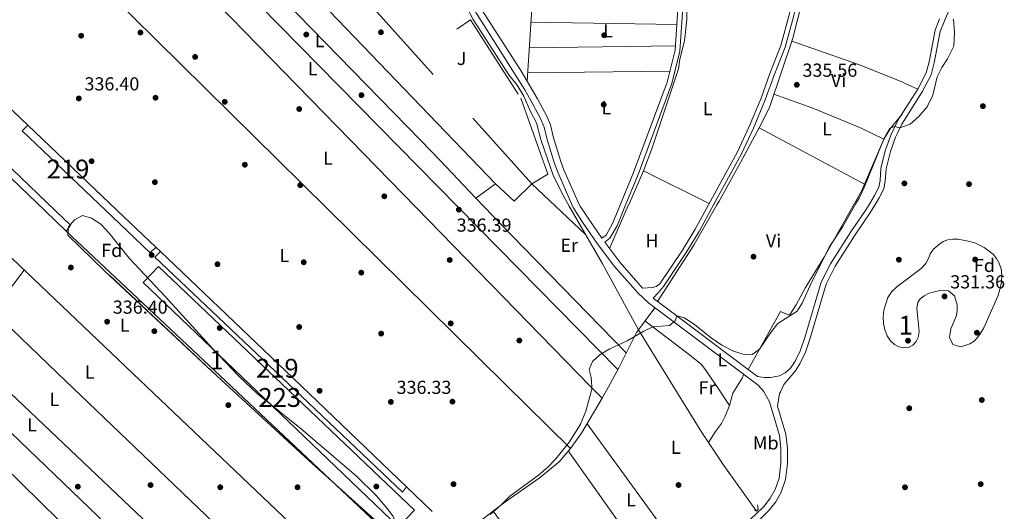
# Model space of a CAD drawing. Extents: x 560059 to 566955, y 696513 to 701201.
# Drawn here: x 562111 to 562634, y 698685 to 698946 of the extents above; entities that cross this region are included whole.
import ezdxf
from ezdxf.enums import TextEntityAlignment as Align

# ---------------------------------------------------------------- set-up
doc = ezdxf.new("R2010")
doc.units = 0
doc.header["$MEASUREMENT"] = 0
doc.linetypes.add('DGN Style 2', pattern=[78.23214, 46.939284, -31.292856])
doc.linetypes.add('DGN Style 3', pattern=[109.524996, 78.23214, -31.292856])
for name, color, linetype in [('Nivel 13', 7, 'Continuous'), ('Nivel 15', 7, 'Continuous'), ('Nivel 16', 7, 'Continuous'), ('Nivel 17', 7, 'Continuous'), ('Nivel 20', 7, 'Continuous'), ('Nivel 21', 7, 'Continuous'), ('Nivel 26', 7, 'Continuous'), ('Nivel 35', 7, 'Continuous'), ('Nivel 36', 7, 'Continuous'), ('Nivel 37', 7, 'Continuous'), ('Nivel 41', 7, 'Continuous'), ('Nivel 48', 7, 'Continuous'), ('Nivel 5', 7, 'Continuous'), ('Nivel 52', 7, 'Continuous'), ('Nivel 57', 7, 'Continuous'), ('Nivel 7', 7, 'Continuous')]:
    doc.layers.add(name, color=color, linetype=linetype)
doc.styles.add('Style-arial', font='arial.shx', dxfattribs={"bigfont": 'arialbig.shx'})
doc.styles.add('Style-arialn', font='arialn.shx', dxfattribs={"bigfont": 'arialnbig.shx'})

# ---------------------------------------------------------------- blocks, each defined once
blk = doc.blocks.new('5PERFI_1')
at = {"layer": 'Nivel 17', "linetype": 'Continuous', "lineweight": 0}
h = blk.add_hatch(color=7, dxfattribs=at)
edge = h.paths.add_edge_path()
edge.add_arc((0, 0), 1.559999998246487, 315.0000000018422, 675.0000000018422)
blk = doc.blocks.new('5PERFI')
at = {"layer": 'Nivel 17', "color": 7, "linetype": 'Continuous', "lineweight": 0}
blk.add_blockref('5PERFI_1', (0, 0), dxfattribs=at)
blk = doc.blocks.new('5PATER')
at = {"layer": 'Nivel 7', "linetype": 'Continuous', "lineweight": 0}
h = blk.add_hatch(color=53, dxfattribs=at)
edge = h.paths.add_edge_path()
edge.add_ellipse((0, 0), major_axis=(-1.095731442945027, -1.110710700472634), ratio=0.9994222409660316, start_angle=0, end_angle=360)

msp = doc.modelspace()

# ---------------------------------------------------------------- linework, layer by layer
at = {"layer": 'Nivel 13', "color": 4, "linetype": 'Continuous', "lineweight": 0, "extrusion": (0.003608315464395003, -0.003561370318524939, 0.9999871482678984), "elevation": -124.0499261690011, "flags": 128}
msp.add_lwpolyline([(562269.2793684748, 698849.6321065545), (562114.0143884197, 699002.8750783752)], dxfattribs=at)
at = {"layer": 'Nivel 13', "color": 4, "linetype": 'Continuous', "lineweight": 0, "extrusion": (-0.6022450441923576, -0.6138852884548935, 0.5103388671896326), "elevation": -767466.4349866568, "flags": 128}
msp.add_lwpolyline([(-87849.38390190102, 455831.5096448783), (-87898.3129938576, 455831.796863066), (-88031.20607840252, 455832.5794454152)], dxfattribs=at)
at = {"layer": 'Nivel 13', "color": 4, "linetype": 'Continuous', "lineweight": 0, "extrusion": (0.1475410124250502, 0.07280946507470622, 0.986372359430315), "elevation": 134191.267233087, "flags": 128}
msp.add_lwpolyline([(377809.1117340795, -802456.8702205), (377774.2388764316, -802459.1251514251), (377733.868989201, -802460.7236604095)], dxfattribs=at)
at = {"layer": 'Nivel 13', "color": 4, "linetype": 'Continuous', "lineweight": 0, "extrusion": (-0.002397636891154125, -0.005471075950390245, 0.9999821591734942), "elevation": -4836.535673839129, "flags": 128}
msp.add_lwpolyline([(562433.5695755009, 698831.0439644894), (562423.5572470264, 698808.1976225609)], dxfattribs=at)
at = {"layer": 'Nivel 13', "color": 4, "linetype": 'Continuous', "lineweight": 0, "extrusion": (-0.02411057240924357, 0.0118052721028773, 0.999639592977727), "elevation": -4976.361292043539, "flags": 128}
msp.add_lwpolyline([(-874999.7538912254, 197797.8316296181), (-874975.1110772016, 197796.1181247367), (-874939.7470135479, 197792.0206130644)], dxfattribs=at)
at = {"layer": 'Nivel 13', "color": 4, "linetype": 'Continuous', "lineweight": 0, "extrusion": (0.5484537225732382, 0.5739148546703552, 0.6081284846019488), "elevation": 709556.8861480427, "flags": 128}
msp.add_lwpolyline([(76159.84679236024, -543140.5324945285), (76335.4611483409, -543139.7980883291), (76460.40668324422, -543139.2740523445)], dxfattribs=at)
at = {"layer": 'Nivel 13', "color": 4, "linetype": 'Continuous', "lineweight": 0, "extrusion": (-0.007227226375725467, -0.009769130994859047, 0.999926162913302), "elevation": -10556.34569361333, "flags": 128}
msp.add_lwpolyline([(562427.4310383843, 698711.1945445847), (562436.1921033151, 698723.0361096535)], dxfattribs=at)
at = {"layer": 'Nivel 13', "color": 4, "linetype": 'Continuous', "lineweight": 0}
for points in [[(562380.561, 698913.162, 335.608), (562386.368, 699003.983, 336.038), (562395.413, 699145.4240000001, 336.709), (562399.736, 699226.038, 337.45), (562358.021, 699264.1140000001, 337.449)], [(562477.6410000001, 699209.4610000001, 336.855), (562475.6000000001, 699174.8800000001, 336.85), (562473.96, 699116.96, 336.5), (562471.56, 699061.76, 336.15), (562465.7949999999, 698970.9240000001, 336.034), (562465.3999999999, 698945.9199999999, 335.9), (562464.28, 698934.56, 335.9), (562461.76, 698924.96, 335.9), (562461, 698919.76, 335.9), (562446.8800000001, 698877.2, 335.65), (562442.52, 698865.6000000001, 335.55), (562434.3840000001, 698847.047, 335.429)], [(562477.6410000001, 699209.4610000001, 336.855), (562512.1200000001, 699187.3600000001, 336.78), (562513.48, 699178.1599999999, 336.78), (562518.2, 699159.2, 336.73), (562533.3200000001, 699104.56, 336.68), (562537.3200000001, 699080.1599999999, 336.68), (562541.6000000001, 699042.0800000001, 336.53), (562542.2, 699030.24, 336.33), (562541.28, 699014.1599999999, 336.13), (562539.3600000001, 699002.8800000001, 336.03), (562537.56, 698995.52, 336.03), (562533.8800000001, 698983.04, 336.03), (562524.5220000001, 698946.4809999999, 336.03), (562521.8400000001, 698936, 336.03), (562509.56, 698899.6799999999, 335.73), (562505.6000000001, 698891.44, 335.68), (562494.0800000001, 698870, 335.43), (562482.6000000001, 698849.3600000001, 335.43), (562481.497, 698847.46, 335.426)], [(562210.074, 699135.2010000001, 337.063), (562222.074, 699121.9950000001, 337.052), (562236.6370000001, 699105.97, 337.039), (562261.129, 699077.193, 336.243), (562275.4950000001, 699061.1499999999, 336.169), (562287.5819999999, 699045.0989999999, 336.169), (562323.429, 698997.5020000001, 336.171), (562328.986, 698987.733, 336.173), (562339.2409999999, 698971.1529999999, 336.232), (562351.9299999999, 698945.9010000001, 335.608), (562370.8289999999, 698916.4950000001, 335.741), (562375.237, 698911.0279999999, 335.741), (562378.909, 698905.146, 335.741), (562382.2039999999, 698897.4340000001, 335.741), (562385.6140000001, 698891.074, 335.741), (562387.915, 698882.1980000001, 335.741), (562394.5719999999, 698862.6570000001, 335.742), (562399.869, 698852.209, 335.742), (562402.996, 698846.771, 335.675)], [(562403.56, 698717.9199999999, 335.02), (562409.52, 698726.0800000001, 334.92), (562420.56, 698744.6400000001, 334.92), (562423.861, 698750.74, 334.938), (562429.48, 698761.1200000001, 334.97), (562438.6799999999, 698779.6000000001, 335.02), (562439.7, 698780.979, 335.041)], [(562439.7, 698780.979, 335.041), (562459.108, 698749.7490000001, 335.011), (562473.52, 698726.56, 334.99), (562485.0800000001, 698708.8800000001, 335.04), (562502.56, 698684.6400000001, 334.67)], [(562298.3049999999, 698636.8430000001, 335.826), (562355.0800000001, 698678.96, 335.12), (562368.6799999999, 698689.44, 335.22), (562386.96, 698702.24, 335.22), (562397.6399999999, 698710.96, 335.12), (562403.56, 698717.9199999999, 335.02)]]:
    msp.add_polyline3d(points, dxfattribs=at)
at = {"layer": 'Nivel 15', "color": 53, "linetype": 'Continuous', "lineweight": 13, "extrusion": (-1.486267129333458e-05, 1.439738667084669e-05, 0.9999999997859083), "elevation": 341.0648018921155, "flags": 128}
msp.add_lwpolyline([(562124.3929816801, 698844.3231619874), (562057.3539816577, 698908.4711619951), (562060.0769816574, 698911.2821619953), (562129.8259816794, 698844.3711619885)], dxfattribs=at)
at = {"layer": 'Nivel 15', "color": 53, "linetype": 'Continuous', "lineweight": 13, "elevation": 339.358, "flags": 128}
for points in [[(562135.6410000001, 698833.5630000001), (562124.388, 698844.328)], [(562129.821, 698844.3759999999), (562137.8200000001, 698836.703), (562135.6410000001, 698833.5630000001)]]:
    msp.add_lwpolyline(points, dxfattribs=at)
at = {"layer": 'Nivel 15', "color": 53, "linetype": 'Continuous', "lineweight": 13, "extrusion": (-1.132005599472131e-05, 1.215930152536444e-05, 0.9999999998620039), "elevation": 340.3920542278536, "flags": 128}
msp.add_lwpolyline([(562316.4657931163, 698697.5589127191), (562314.2567931165, 698694.789912719), (562250.1907930977, 698755.6199127301), (562182.6757930908, 698819.7279127282), (562185.7907930906, 698822.6279127283), (562255.9707930973, 698755.4579127308), (562316.4657931163, 698697.5589127191)], dxfattribs=at)
at = {"layer": 'Nivel 15', "color": 53, "linetype": 'Continuous', "lineweight": 13}
for points in [[(562156.4709999999, 698844.6089999999, 339.434), (562112.121, 698886.7209999999, 339.587), (562115.1059999999, 698889.7450000001, 339.587), (562162.5109999999, 698844.662, 339.518)], [(562162.5109999999, 698844.662, 339.518), (562183.388, 698824.808, 339.487), (562180.075, 698822.1969999999, 339.352), (562156.4709999999, 698844.6089999999, 339.434)]]:
    msp.add_polyline3d(points, dxfattribs=at)
at = {"layer": 'Nivel 15', "color": 1, "linetype": 'Continuous', "lineweight": 13}
msp.add_polyline3d([(562228.754, 698756.227, 339.603), (562176.533, 698806.1680000001, 339.602), (562184.621, 698814.6259999999, 340.007), (562246.591, 698755.7250000001, 340.008), (562320.7339999999, 698685.257, 340.01), (562312.246, 698676.382, 339.605), (562228.754, 698756.227, 339.603)], dxfattribs=at)
at = {"layer": 'Nivel 16', "color": 1, "linetype": 'Continuous', "lineweight": 13, "flags": 128}
for points, elevation in [([(562350.4450000001, 698945.878), (562343.3, 698940.9029999999)], 343.166), ([(562092.212, 698911.595), (562115.1059999999, 698889.7450000001)], 338.999), ([(562183.388, 698824.808), (562185.787, 698822.632)], 339.001)]:
    msp.add_lwpolyline(points, dxfattribs=dict(at, elevation=elevation))
at = {"layer": 'Nivel 16', "color": 1, "linetype": 'Continuous', "lineweight": 13, "extrusion": (-8.820373774873352e-06, 1.341335684611526e-05, 0.9999999998711414), "elevation": 343.4092688967199, "flags": 128}
msp.add_lwpolyline([(562340.3839682143, 698669.981456578), (562322.075968215, 698657.942456577), (562217.4029681925, 698756.5414565958), (562135.6439681868, 698833.5584565925)], dxfattribs=at)
at = {"layer": 'Nivel 16', "color": 1, "linetype": 'Continuous', "lineweight": 13, "extrusion": (-3.83636199150723e-05, 3.661432209327221e-05, 0.9999999985938121), "elevation": 343.0068421206166, "flags": 128}
msp.add_lwpolyline([(562316.4745913527, 698697.5509093769), (562330.115591381, 698684.5319093682)], dxfattribs=at)
at = {"layer": 'Nivel 20', "color": 7, "linetype": 'DGN Style 2', "lineweight": 0}
msp.add_polyline3d([(562350.4450000001, 698945.878, 337.272), (562377.169, 698904.173, 336.672), (562391.585, 698863.69, 336.126), (562383.0249999999, 698858.558, 336.126), (562288.1769999999, 698964.0619999999, 336.124)], dxfattribs=at)
at = {"layer": 'Nivel 21', "color": 7, "linetype": 'DGN Style 3', "lineweight": 0}
for points in [[(562404.7579999999, 698846.787, 335.529), (562396.969, 698864.788, 336.201), (562395.1570000001, 698869.442, 336.181), (562391.223, 698882.2509999999, 335.593), (562389.7, 698888.8430000001, 335.593), (562387.6570000001, 698893.4099999999, 335.592), (562382.6059999999, 698902.9780000001, 335.592), (562379.3940000001, 698908.5959999999, 335.592), (562347.6229999999, 698958.9809999999, 336.09), (562330.7280000001, 698989.06, 336.353), (562310.895, 699020.48, 336.353), (562304.5989999999, 699029.6300000001, 336.352), (562295.4280000001, 699041.506, 336.352), (562294.9850000001, 699042.0179999999, 336.351), (562241.53, 699103.9550000001, 336.351), (562226.55, 699124.038, 336.028), (562221.547, 699129.5050000001, 336.385), (562212.369, 699138.5449999999, 336.884), (562201.676, 699122.967, 337.721), (562180.5079999999, 699089.665, 337.396), (562172.1680000001, 699076.5449999999, 337.269), (562139.0390000001, 699028.7180000001, 337.062), (562110.3940000001, 698986.304, 337.04)], [(562463.96, 699134.3200000001, 335.56), (562465.1200000001, 699125.44, 335.56), (562465.9199999999, 699110.0800000001, 335.81), (562467.9199999999, 699083.52, 336.36), (562468.28, 699063.1200000001, 336.46), (562466.9199999999, 699044.72, 335.81), (562465.6399999999, 699032.56, 335.66), (562464.76, 699019.6799999999, 335.61), (562464.2180000001, 698971.5800000001, 335.779), (562464.1200000001, 698962.8, 335.81), (562461.8400000001, 698929.2, 335.76), (562457.52, 698911.9199999999, 335.56), (562439.6000000001, 698863.6799999999, 335.36), (562432.737, 698847.0320000001, 335.36)], [(562532.3200000001, 699094.0800000001, 336.3), (562535.28, 699072.48, 336.35), (562539.28, 699034.96, 336.4), (562538.1200000001, 699012.96, 336.35), (562536.6399999999, 699003.3600000001, 336.25), (562535.24, 698996.96, 336.4), (562527.04, 698967.1200000001, 335.95), (562522.203, 698947.446, 335.847), (562517.72, 698931.3600000001, 335.6), (562511.96, 698916.3999999999, 335.7), (562507.2, 698903.28, 335.5), (562500.8400000001, 698888.1599999999, 335.3), (562494.6000000001, 698874.56, 335.25), (562479.7220000001, 698847.4439999999, 335.25)], [(562565.9210000001, 698848.2, 335.089), (562567.6799999999, 698851.1200000001, 335.07), (562570.1200000001, 698855.9199999999, 335.07), (562570.96, 698860, 335.07), (562571.3600000001, 698866.56, 335.07), (562573.72, 698875.8400000001, 335.02), (562576.44, 698883.3600000001, 335.02), (562577.466, 698885.538, 335.02), (562579.72, 698890.3200000001, 335.02), (562590.6000000001, 698907.52, 335.22), (562595.3200000001, 698916.6400000001, 335.32), (562597, 698922.8800000001, 335.37), (562600.1599999999, 698939.6000000001, 335.47), (562602.3600000001, 698945.3600000001, 335.47), (562611.04, 698965.28, 335.57)], [(562404.756, 698846.7860000001, 335.529), (562405.3300000001, 698845.48, 335.48), (562409.96, 698838.3200000001, 335.58), (562417.76, 698827.01, 335.33), (562426.96, 698814.79, 335.18), (562439.48, 698800.69, 335.28), (562445.3500000001, 698795.1599999999, 335.23), (562503.3800000001, 698751.6599999999, 335.08), (562506.263, 698748.422, 334.95), (562509.4299999999, 698742.8300000001, 334.88), (562514.69, 698724.8999999999, 334.73), (562515.47, 698717.96, 334.78), (562515.47, 698710.1100000001, 334.73), (562514.5800000001, 698702.22, 334.78), (562512.49, 698696.25, 334.88), (562509.8500000001, 698691.6200000001, 334.88), (562506.7, 698687.5800000001, 334.88), (562501.8500000001, 698682.7, 334.88), (562496.0700000001, 698677.6499999999, 335.03), (562474.31, 698660.95, 335.08), (562466.3, 698655.1499999999, 334.98), (562459.9099999999, 698649.8700000001, 335.03), (562456.49, 698646.55, 335.03), (562455.3500000001, 698643.24, 335.03)], [(562432.7350000001, 698847.0320000001, 335.36), (562428.3600000001, 698836.3999999999, 335.36), (562424.6000000001, 698829.6799999999, 335.41), (562421.8400000001, 698827.56, 335.33)], [(562479.72, 698847.4439999999, 335.25), (562472, 698833.3600000001, 335.25), (562465.1599999999, 698822.0800000001, 335.25), (562453.0800000001, 698804.1599999999, 335.25), (562450.48, 698800.8, 335.15), (562447.6000000001, 698797.8400000001, 335.28)], [(562514.6799999999, 698747.1200000001, 335.07), (562515.2050000001, 698748.1710000001, 335.091), (562517.1200000001, 698752, 335.17), (562523, 698759.1200000001, 335.27), (562525.48, 698762.96, 335.37), (562528.48, 698769.2, 335.27), (562530.8800000001, 698776.0800000001, 335.27), (562539.48, 698805.28, 335.17), (562544.3200000001, 698814.8, 335.17), (562555, 698831.52, 335.17), (562563.1200000001, 698843.52, 335.12), (562565.9210000001, 698848.2, 335.089)]]:
    msp.add_polyline3d(points, dxfattribs=at)
at = {"layer": 'Nivel 21', "color": 7, "linetype": 'Continuous', "lineweight": 0}
for points in [[(562429.8629999999, 698847.007, 335.36), (562437.1300000001, 698864.6400000001, 335.36), (562454.98, 698912.7, 335.56), (562459.21, 698929.6100000001, 335.76), (562461.47, 698962.8999999999, 335.81), (562461.5800000001, 698972.6780000001, 335.775), (562462.1100000001, 699019.78, 335.61), (562463, 699032.78, 335.66), (562464.28, 699044.95, 335.81), (562465.6300000001, 699063.19, 336.46), (562465.27, 699083.3900000001, 336.36), (562463.27, 699109.9099999999, 335.81), (562462.48, 699125.19, 335.56), (562461.3300000001, 699133.97, 335.56), (562463.96, 699134.3200000001, 335.56)], [(562476.9199999999, 698847.4199999999, 335.25), (562492.4099999999, 698875.6499999999, 335.25), (562498.6000000001, 698889.1400000001, 335.3), (562504.9199999999, 698904.1699999999, 335.5), (562509.6599999999, 698917.25, 335.7), (562515.3899999999, 698932.1200000001, 335.6), (562519.926, 698948.3929999999, 335.852), (562524.6699999999, 698967.72, 335.95), (562532.8600000001, 698997.54, 336.4), (562534.23, 699003.8, 336.25), (562535.6799999999, 699013.21, 336.35), (562536.8200000001, 699034.8900000001, 336.4), (562532.8500000001, 699072.1799999999, 336.35), (562529.9199999999, 699093.9199999999, 336.3), (562532.3200000001, 699094.0800000001, 336.3)], [(562348.483, 698964.7520000001, 336.353), (562352.9569999999, 698956.8589999999, 336.05), (562377.1540000001, 698918.916, 335.618), (562386.119, 698903.777, 335.592), (562390.9780000001, 698894.524, 335.592), (562392.9979999999, 698889.95, 335.593), (562394.5689999999, 698883.1499999999, 335.593), (562398.4299999999, 698870.5800000001, 336.181), (562400.172, 698866.104, 336.201), (562408.0390000001, 698847.9369999999, 335.52), (562408.757, 698846.8219999999, 335.489)], [(562562.6740000001, 698848.172, 335.099), (562565.25, 698852.46, 335.07), (562567.47, 698856.8400000001, 335.07), (562568.2, 698860.3600000001, 335.07), (562568.6000000001, 698866.98, 335.07), (562571.06, 698876.6499999999, 335.02), (562573.8700000001, 698884.4199999999, 335.02), (562577.28, 698891.6499999999, 335.02), (562578.7779999999, 698894.02, 335.047), (562588.19, 698908.8999999999, 335.22), (562592.72, 698917.6400000001, 335.32), (562594.29, 698923.49, 335.37), (562597.48, 698940.3500000001, 335.47), (562599.79, 698946.3999999999, 335.47)], [(562408.756, 698846.821, 335.489), (562412.96, 698840.3200000001, 335.58), (562420.28, 698829.69, 335.31), (562422.55, 698831.44, 335.41), (562425.97, 698837.55, 335.36), (562429.8629999999, 698847.007, 335.36)], [(562421.8400000001, 698827.56, 335.33), (562429.8400000001, 698816.96, 335.18), (562442, 698803.1200000001, 335.28), (562447.2, 698803.6000000001, 335.3), (562449.24, 698804.0800000001, 335.35), (562451.05, 698805.52, 335.25), (562463.0900000001, 698823.3900000001, 335.25), (562469.8800000001, 698834.5800000001, 335.25), (562476.9180000001, 698847.419, 335.25)], [(562447.6000000001, 698797.8400000001, 335.28), (562503.1300000001, 698756.2, 335.08), (562506.8, 698755.6799999999, 335.12), (562509.8800000001, 698755.6799999999, 335.12), (562514.6799999999, 698756.6400000001, 335.22), (562517.72, 698758.1599999999, 335.27), (562520.6699999999, 698760.6200000001, 335.27), (562523.05, 698764.31, 335.37), (562525.9099999999, 698770.26, 335.27), (562528.23, 698776.9199999999, 335.27), (562536.8899999999, 698806.3, 335.17), (562541.9099999999, 698816.1699999999, 335.17), (562552.6799999999, 698833.04, 335.17), (562560.78, 698845.01, 335.12), (562562.672, 698848.1710000001, 335.099)], [(562463.28, 698630.8, 334.93), (562459.44, 698636.8, 334.98), (562458.48, 698641.6000000001, 335.03), (562459.52, 698644.6400000001, 335.03), (562462.24, 698647.28, 335.03), (562468.44, 698652.3999999999, 334.98), (562476.3999999999, 698658.1599999999, 335.08), (562498.28, 698674.96, 335.03), (562504.24, 698680.1599999999, 334.88), (562509.3200000001, 698685.28, 334.88), (562512.76, 698689.6799999999, 334.88), (562515.6799999999, 698694.8, 334.88), (562518, 698701.44, 334.78), (562518.96, 698709.9199999999, 334.73), (562518.96, 698718.1599999999, 334.78), (562518.1200000001, 698725.6000000001, 334.73), (562513.73, 698740.56, 334.85), (562514.6799999999, 698747.1200000001, 335.07)]]:
    msp.add_polyline3d(points, dxfattribs=at)
at = {"layer": 'Nivel 21', "color": 1, "linetype": 'DGN Style 2', "lineweight": 0}
msp.add_polyline3d([(562501.44, 698685.3600000001, 334.62), (562502.56, 698684.6400000001, 334.67), (562503.44, 698685.6799999999, 334.67), (562503.1200000001, 698688, 334.67)], dxfattribs=at)
at = {"layer": 'Nivel 35', "color": 92, "linetype": 'DGN Style 3', "lineweight": 0}
for points in [[(562136.487, 698831.348, 346.919), (562136.81, 698835.7720000001, 346.966), (562140.024, 698839.558, 347.006), (562144.2069999999, 698841.8470000001, 347.007), (562148.953, 698840.379, 347.007), (562153.9839999999, 698837.159, 347.007), (562158.3870000001, 698832.4169999999, 347.007), (562169.115, 698819.0660000001, 347.007), (562188.524, 698798.4169999999, 347.008), (562213.287, 698771.044, 347.008), (562227.1640000001, 698756.6400000001, 347.008), (562227.5660000001, 698756.26, 347.008), (562237.3470000001, 698747.048, 347.009), (562260.7350000001, 698728.253, 347.009), (562289.838, 698703.3470000001, 347.01), (562300.4720000001, 698692.855, 347.01), (562306.3430000001, 698685.895, 347.01), (562309.466, 698681.7760000001, 347.01)], [(562301.564, 698678.2139999999, 347.011), (562264.3260000001, 698711.7250000001, 347.01), (562215.6780000001, 698756.595, 347.005), (562156.1840000001, 698812.244, 346.991), (562136.487, 698831.348, 346.919)], [(562594.1599999999, 698819.3600000001, 337.68), (562594.77, 698821.48, 337.68), (562596.52, 698823.8400000001, 337.68), (562598.99, 698826.1200000001, 337.7), (562601.8, 698828, 337.73), (562604.26, 698828.9299999999, 337.73), (562606.8, 698829.28, 337.73), (562609.6799999999, 698829.1799999999, 337.73), (562615.8899999999, 698828.03, 337.7), (562618.9199999999, 698827.1200000001, 337.68), (562623.6000000001, 698824.8, 337.73), (562628.3200000001, 698821.28, 337.93), (562630.1499999999, 698819.01, 338), (562631.56, 698816.3999999999, 338.08), (562632.5, 698813.3800000001, 338.17), (562632.9199999999, 698810.0800000001, 338.28), (562632.72, 698806.6200000001, 338.39), (562632, 698802.96, 338.48), (562630.74, 698798.96, 338.48), (562623.3200000001, 698782.1599999999, 338.53), (562621.8400000001, 698779.47, 338.55), (562620.1599999999, 698777.1200000001, 338.58), (562618.1399999999, 698775.0900000001, 338.58), (562615.9199999999, 698773.52, 338.58), (562611.1599999999, 698772.0800000001, 338.58), (562606.9199999999, 698773.2, 338.58), (562605.04, 698776.96, 338.58), (562605.8800000001, 698781.52, 338.58), (562608.76, 698788.72, 338.58), (562609.22, 698791.71, 338.58), (562609.1599999999, 698794.3999999999, 338.58), (562607.76, 698799.1200000001, 338.53), (562604.6000000001, 698801.8400000001, 338.53), (562599.8800000001, 698801.9199999999, 338.53), (562594.3200000001, 698800.48, 338.53), (562591.6799999999, 698799.1699999999, 338.53), (562589.52, 698797.44, 338.53), (562588.22, 698795.5800000001, 338.53), (562587.6799999999, 698792.56, 338.53), (562588.9199999999, 698780.24, 338.53), (562588.47, 698776.94, 338.53), (562587.3600000001, 698774.8, 338.53), (562585.53, 698772.8800000001, 338.53), (562583.28, 698771.6799999999, 338.53), (562580.79, 698771.3999999999, 338.53), (562578.24, 698771.9199999999, 338.53), (562575.8300000001, 698773.21, 338.53), (562573.6799999999, 698775.2, 338.53), (562571.95, 698777.8400000001, 338.53), (562570.6799999999, 698780.96, 338.53), (562569.94, 698784.3999999999, 338.53), (562569.76, 698788, 338.53), (562570.2, 698791.56, 338.53), (562572.3200000001, 698798.19, 338.53), (562574.3999999999, 698801.3600000001, 338.53), (562577.04, 698803.81, 338.51), (562589.96, 698813.6000000001, 338.48), (562592.45, 698816.21, 338.23), (562594.1599999999, 698819.3600000001, 337.68)]]:
    msp.add_polyline3d(points, dxfattribs=at)
at = {"layer": 'Nivel 36', "color": 92, "linetype": 'Continuous', "lineweight": 0, "extrusion": (0.004084940283822425, -0.004156361753424811, 0.9999830188157459), "elevation": -271.8499032167451, "flags": 128}
msp.add_lwpolyline([(562157.9922344168, 699034.2431477054), (562337.931844244, 698851.1605662913)], dxfattribs=at)
at = {"layer": 'Nivel 36', "color": 92, "linetype": 'Continuous', "lineweight": 0, "extrusion": (0.003637328060047856, -0.003731549331962204, 0.9999864225999106), "elevation": -226.7766328836406, "flags": 128}
msp.add_lwpolyline([(562155.0739066664, 699015.9414986526), (562316.7512274475, 698850.078343871)], dxfattribs=at)
at = {"layer": 'Nivel 36', "color": 92, "linetype": 'Continuous', "lineweight": 0, "extrusion": (0.001025681555882842, -0.001065950028653952, 0.9999989058633426), "elevation": 168.5573791883249, "flags": 128}
msp.add_lwpolyline([(562217.4356003462, 699010.7967991775), (562363.206842656, 698859.3027131099)], dxfattribs=at)
at = {"layer": 'Nivel 36', "color": 92, "linetype": 'Continuous', "lineweight": 0, "extrusion": (-0.6782482295635769, -0.6615199143578236, 0.3199542811119914), "elevation": -843611.5891439946, "flags": 128}
msp.add_lwpolyline([(-107645.0895058227, 285247.7171470948), (-107672.8052058414, 285248.7594711058), (-107687.6403216277, 285249.0006151833), (-107853.6663650395, 285248.9974487324)], dxfattribs=at)
at = {"layer": 'Nivel 36', "color": 92, "linetype": 'Continuous', "lineweight": 0, "extrusion": (-0.0003093012369356213, 4.744617819343473e-06, 0.9999999521551156), "elevation": 165.1265843554625, "flags": 128}
msp.add_lwpolyline([(562460.2229526595, 698943.3982244043), (562382.6469489469, 698944.5882244045)], dxfattribs=at)
at = {"layer": 'Nivel 36', "color": 92, "linetype": 'Continuous', "lineweight": 0, "extrusion": (-0.0009267314163043624, -1.304012047350784e-05, 0.9999995704993264), "elevation": -194.600068753447, "flags": 128}
msp.add_lwpolyline([(562381.7615998953, 698930.8595218163), (562459.4386332645, 698931.9525218164)], dxfattribs=at)
at = {"layer": 'Nivel 36', "color": 92, "linetype": 'Continuous', "lineweight": 0, "extrusion": (1.322892748066855e-05, 1.436956651843521e-07, 0.9999999999124876), "elevation": 343.1691268937376, "flags": 128}
msp.add_lwpolyline([(562456.4285107853, 698918.5079506952), (562380.8455107787, 698917.6869506952)], dxfattribs=at)
at = {"layer": 'Nivel 36', "color": 92, "linetype": 'Continuous', "lineweight": 0, "extrusion": (0.4808156767211804, -0.3040452073383935, 0.8224188695024613), "elevation": 58276.88161305559, "flags": 128}
msp.add_lwpolyline([(891362.3426146174, -83659.07577871438), (891368.7790111247, -83659.07577871426), (891377.191208841, -83660.21102826274), (891378.8062367511, -83660.42930974031)], dxfattribs=at)
at = {"layer": 'Nivel 36', "color": 92, "linetype": 'Continuous', "lineweight": 0, "extrusion": (-0.0002361095186129237, 0.0001266285450521839, 0.9999999641087528), "elevation": 291.3266683792452, "flags": 128}
msp.add_lwpolyline([(562559.9945711002, 698858.4677127516), (562504.0775686451, 698888.4567129919)], dxfattribs=at)
at = {"layer": 'Nivel 36', "color": 92, "linetype": 'Continuous', "lineweight": 0, "extrusion": (-0.002611060676759243, -0.006124934854767166, 0.9999778335219073), "elevation": -5413.691333563395, "flags": 128}
msp.add_lwpolyline([(562569.0791140681, 698862.350466283), (562558.88969708, 698838.4490179496)], dxfattribs=at)
at = {"layer": 'Nivel 36', "color": 92, "linetype": 'Continuous', "lineweight": 0, "extrusion": (0.006894873746244459, -0.003439619555949617, 0.9999703144260502), "elevation": 1809.678419184774, "flags": 128}
msp.add_lwpolyline([(562426.8370370218, 698875.958812194), (562461.6772773659, 698858.5787093819)], dxfattribs=at)
at = {"layer": 'Nivel 36', "color": 92, "linetype": 'Continuous', "lineweight": 0, "extrusion": (-0.04613889654373492, -0.03393618082148551, 0.9983584215385665), "elevation": -49327.29621648564, "flags": 128}
msp.add_lwpolyline([(-229768.9388967451, 865696.1258876203), (-229768.9388967451, 865683.1359992065)], dxfattribs=at)
at = {"layer": 'Nivel 36', "color": 92, "linetype": 'Continuous', "lineweight": 0, "extrusion": (0.01929864867621293, -0.01536964932605999, 0.9996956216963573), "elevation": 450.9912428086827, "flags": 128}
msp.add_lwpolyline([(897137.1046012766, -4669.305239184294), (897133.1449061129, -4670.399636376416), (897125.6178597994, -4671.575100027258)], dxfattribs=at)
at = {"layer": 'Nivel 36', "color": 92, "linetype": 'Continuous', "lineweight": 0, "extrusion": (0.0244874669660036, -0.02575101584730482, 0.9993684251288015), "elevation": -3889.770108607636, "flags": 128}
msp.add_lwpolyline([(889097.5127513935, 118841.0289243446), (889097.5127513935, 118847.4732376519)], dxfattribs=at)
at = {"layer": 'Nivel 36', "color": 92, "linetype": 'Continuous', "lineweight": 0, "extrusion": (-0.309640829195404, -0.3084066132660815, 0.8994486743494197), "elevation": -389344.5931651578, "flags": 128}
msp.add_lwpolyline([(-98317.9597614239, 802082.2744920233), (-98185.22351745216, 802080.6910636867), (-98176.33144289072, 802080.5858068895)], dxfattribs=at)
at = {"layer": 'Nivel 36', "color": 92, "linetype": 'Continuous', "lineweight": 0, "extrusion": (0.004088806802793505, -0.004159792028031169, 0.9999829887499153), "elevation": -272.0728423205214, "flags": 128}
msp.add_lwpolyline([(562337.9196598409, 698851.1686745035), (562422.767837306, 698764.8489276674)], dxfattribs=at)
at = {"layer": 'Nivel 36', "color": 92, "linetype": 'Continuous', "lineweight": 0, "extrusion": (-0.6741765201896613, -0.6587469457403478, 0.3339737730761542), "elevation": -839379.2407100949, "flags": 128}
msp.add_lwpolyline([(-106719.8942601371, 297762.4575185023), (-106807.3133475209, 297762.4532748413), (-106828.1279335062, 297763.2394130355)], dxfattribs=at)
at = {"layer": 'Nivel 36', "color": 92, "linetype": 'Continuous', "lineweight": 0, "extrusion": (0.01332237104129686, -0.01248154584703474, 0.9998333488352479), "elevation": -894.4095087497044, "flags": 128}
msp.add_lwpolyline([(562341.2682510063, 698889.9851884656), (562357.259161355, 698875.0060216256)], dxfattribs=at)
at = {"layer": 'Nivel 36', "color": 92, "linetype": 'Continuous', "lineweight": 0, "extrusion": (0.2585887400968305, 0.2644958004106472, 0.9290714908231039), "elevation": 330482.2888848615, "flags": 128}
msp.add_lwpolyline([(86685.86767958023, -829155.1964615625), (86561.16594252223, -829157.2618834805), (86347.33352564927, -829160.7952688821)], dxfattribs=at)
at = {"layer": 'Nivel 36', "color": 92, "linetype": 'Continuous', "lineweight": 0, "extrusion": (-0.4668502369929671, -0.4930055072095054, 0.7341637597162564), "elevation": -606648.6170881236, "flags": 128}
msp.add_lwpolyline([(-72105.76060030109, 656454.2600907944), (-72328.89894724777, 656456.304356392), (-72446.38909646019, 656457.3824561159)], dxfattribs=at)
at = {"layer": 'Nivel 36', "color": 92, "linetype": 'Continuous', "lineweight": 0, "extrusion": (-0.4807259844739729, -0.4964519945052128, 0.7227986891267346), "elevation": -616849.6578373536, "flags": 128}
msp.add_lwpolyline([(-82409.18437023007, 645669.0707143326), (-82305.73734604975, 645668.1127637997), (-82072.71649381588, 645665.959545684)], dxfattribs=at)
at = {"layer": 'Nivel 36', "color": 92, "linetype": 'Continuous', "lineweight": 0, "extrusion": (-0.004049589774026918, -0.005331484822509721, 0.9999775877949713), "elevation": -5665.371394670645, "flags": 128}
msp.add_lwpolyline([(562093.3875547298, 698770.625412293), (562110.0111635588, 698792.5107233371)], dxfattribs=at)
at = {"layer": 'Nivel 36', "color": 92, "linetype": 'Continuous', "lineweight": 0, "extrusion": (0.3473155989442998, 0.3578754388554446, 0.8667739295767872), "elevation": 445596.689509664, "flags": 128}
msp.add_lwpolyline([(83054.46282947565, -773802.0957649085), (83249.64625932988, -773800.5096450201), (83297.16142999126, -773800.1246449966)], dxfattribs=at)
at = {"layer": 'Nivel 36', "color": 92, "linetype": 'Continuous', "lineweight": 0, "extrusion": (-0.0004423048805151968, 0.0006085178626298749, 0.9999997170361619), "elevation": 511.3524499880621, "flags": 128}
msp.add_lwpolyline([(562412.5741233637, 698730.8762008338), (562467.2831489737, 698655.6081868983)], dxfattribs=at)
at = {"layer": 'Nivel 36', "color": 92, "linetype": 'Continuous', "lineweight": 0, "extrusion": (-0.2191907322593151, -0.157942134161633, 0.9628134321601948), "elevation": -233307.6426168251, "flags": 128}
msp.add_lwpolyline([(-238003.4819539007, 832694.6596767143), (-238032.1863837937, 832694.2895355038), (-238093.9525418946, 832694.6966908355)], dxfattribs=at)
at = {"layer": 'Nivel 36', "color": 92, "linetype": 'Continuous', "lineweight": 0, "extrusion": (-0.1364770017645934, -0.09791359855397361, 0.9857925518117687), "elevation": -144829.8724741388, "flags": 128}
msp.add_lwpolyline([(-239876.6413680727, 851995.0081819068), (-239852.9446703808, 851995.3058587322), (-239792.8613949105, 851993.8770099711)], dxfattribs=at)
at = {"layer": 'Nivel 36', "color": 92, "linetype": 'Continuous', "lineweight": 0}
for points in [[(562588.19, 698908.8999999999, 335.22), (562581.5660000001, 698912.031, 335.303), (562580.28, 698912.6400000001, 335.32), (562556.76, 698922, 335.72), (562521.3360000001, 698934.5079999999, 336.01)], [(562511.774, 698906.229, 335.78), (562532.52, 698898.8, 335.78), (562557.8400000001, 698888.3999999999, 335.78), (562570.1200000001, 698882.3999999999, 335.83)], [(562363.848, 698858.726, 336.7), (562373.719, 698849.3630000001, 335.978), (562383.0249999999, 698858.558, 336.207), (562395.6640000001, 698846.7069999999, 335.89)], [(562554.548, 698848.1000000001, 335.601), (562538.6000000001, 698820.0800000001, 335.48), (562528.6399999999, 698803.6000000001, 335.53), (562523.56, 698794.3200000001, 335.48), (562520.1200000001, 698788.8800000001, 335.48), (562515.3200000001, 698790.8, 335.48), (562498, 698760.03, 335.09)], [(562488.2, 698740.8800000001, 334.89), (562482.6869999999, 698749.085, 334.912), (562475.8400000001, 698759.28, 334.94), (562473.24, 698762.56, 334.94), (562466.96, 698767.8400000001, 334.94), (562443.2379999999, 698785.7609999999, 335.11)], [(562495.71, 698757.3999999999, 335.09), (562494.8400000001, 698755.3600000001, 334.99), (562490.9040000001, 698748.854, 334.99), (562490, 698747.3600000001, 334.99), (562488.2, 698740.8800000001, 334.89)], [(562488.2, 698740.8800000001, 334.89), (562485.8800000001, 698735.1200000001, 334.89), (562483.9199999999, 698731.2, 334.89), (562480.6399999999, 698726.96, 334.99), (562477.014, 698721.216, 335)]]:
    msp.add_polyline3d(points, dxfattribs=at)
at = {"layer": 'Nivel 5', "color": 30, "linetype": 'Continuous', "lineweight": 0, "elevation": 335, "flags": 128}
for points in [[(562607.1599999999, 698946.24), (562607.8400000001, 698939.1200000001), (562607.3999999999, 698931.8400000001), (562604.1200000001, 698925.1200000001), (562601.04, 698920.48), (562598.56, 698915.52), (562596.2, 698905.76), (562593.1599999999, 698899.52), (562588.8400000001, 698894.48), (562584.1200000001, 698890.3999999999), (562578.783, 698888.3319999999), (562577.94, 698888.598), (562576.04, 698889.2), (562573.44, 698888.1599999999), (562571.28, 698884.56), (562568.96, 698879.3600000001), (562559.8, 698856.72), (562557.28, 698851.44), (562555.3759999999, 698848.108)], [(562555.3740000001, 698848.1070000001), (562548.44, 698835.9199999999), (562541.44, 698825.52), (562531.9199999999, 698806.6400000001), (562526.76, 698795.28), (562524.2, 698790.96), (562513.8, 698784.3999999999), (562510.48, 698780.24), (562504.04, 698770.8), (562500.1200000001, 698768), (562496.3999999999, 698767.8400000001), (562490.3200000001, 698769.76), (562484.0800000001, 698772.8800000001), (562478.3600000001, 698776.8), (562468.8400000001, 698784.3999999999), (562464.04, 698787.44), (562460.2, 698788.3999999999), (562459.2, 698785.76), (562456.2, 698783.28), (562447.3999999999, 698782.6400000001), (562442.6000000001, 698780.3200000001), (562433.8400000001, 698775.28), (562424.56, 698770.8800000001), (562419.48, 698768), (562415.3999999999, 698764.24), (562413.6399999999, 698760), (562414.56, 698755.6799999999), (562414.925, 698750.9909999999), (562415.04, 698749.52), (562411.76, 698737.8400000001), (562408.9199999999, 698730.8800000001), (562403.1200000001, 698721.6000000001), (562395.8400000001, 698712.48), (562391.56, 698708.0800000001), (562386.6399999999, 698703.76), (562371.48, 698692.56), (562366.6399999999, 698687.8400000001), (562360.8800000001, 698682.96)]]:
    msp.add_lwpolyline(points, dxfattribs=at)
at = {"layer": 'Nivel 52', "color": 1, "linetype": 'Continuous', "lineweight": 13, "extrusion": (-1.333359073748345e-05, 1.291617487661595e-05, 0.9999999998276939), "elevation": 340.8890862312714, "flags": 128}
msp.add_lwpolyline([(562129.8254748918, 698844.3716553091), (562060.0764748713, 698911.2826553173), (562057.3534748715, 698908.4716553169), (562124.3924748923, 698844.3236553082), (562135.6454748912, 698833.5586553109), (562137.8244748912, 698836.698655311)], close=True, dxfattribs=at)
at = {"layer": 'Nivel 52', "color": 1, "linetype": 'Continuous', "lineweight": 13, "extrusion": (-1.132005599472131e-05, 1.215930152536444e-05, 0.9999999998620039), "elevation": 340.3920542278536, "flags": 128}
msp.add_lwpolyline([(562316.4657931163, 698697.5589127191), (562255.9707930973, 698755.4579127308), (562185.7907930906, 698822.6279127283), (562182.6757930908, 698819.7279127282), (562250.1907930977, 698755.6199127301), (562314.2567931165, 698694.789912719)], close=True, dxfattribs=at)
at = {"layer": 'Nivel 52', "color": 1, "linetype": 'Continuous', "lineweight": 13}
for points in [[(562162.5109999999, 698844.662, 339.518), (562115.1059999999, 698889.7450000001, 339.587), (562112.121, 698886.7209999999, 339.587), (562156.4709999999, 698844.6089999999, 339.434), (562180.075, 698822.1969999999, 339.352), (562183.388, 698824.808, 339.487)], [(562228.754, 698756.227, 339.603), (562312.246, 698676.382, 339.605), (562320.7339999999, 698685.257, 340.01), (562246.591, 698755.7250000001, 340.008), (562184.621, 698814.6259999999, 340.007), (562176.533, 698806.1680000001, 339.602)]]:
    msp.add_polyline3d(points, close=True, dxfattribs=at)
at = {"layer": 'Nivel 57', "color": 92, "linetype": 'DGN Style 3', "lineweight": 0}
for points in [[(562136.487, 698831.348, 346.919), (562156.1840000001, 698812.244, 346.991), (562215.6780000001, 698756.595, 347.005), (562264.3260000001, 698711.7250000001, 347.01), (562301.564, 698678.2139999999, 347.011), (562305.6939999999, 698677.469, 347.011), (562309.8260000001, 698680.8430000001, 347.011), (562309.466, 698681.7760000001, 347.01), (562306.3430000001, 698685.895, 347.01), (562300.4720000001, 698692.855, 347.01), (562289.838, 698703.3470000001, 347.01), (562260.7350000001, 698728.253, 347.009), (562237.3470000001, 698747.048, 347.009), (562227.5660000001, 698756.26, 347.008), (562227.1640000001, 698756.6400000001, 347.008), (562213.287, 698771.044, 347.008), (562188.524, 698798.4169999999, 347.008), (562169.115, 698819.0660000001, 347.007), (562158.3870000001, 698832.4169999999, 347.007), (562153.9839999999, 698837.159, 347.007), (562148.953, 698840.379, 347.007), (562144.2069999999, 698841.8470000001, 347.007), (562140.024, 698839.558, 347.006), (562136.81, 698835.7720000001, 346.966)], [(562594.1599999999, 698819.3600000001, 337.68), (562592.45, 698816.21, 338.23), (562589.96, 698813.6000000001, 338.48), (562577.04, 698803.81, 338.51), (562574.3999999999, 698801.3600000001, 338.53), (562572.3200000001, 698798.19, 338.53), (562570.2, 698791.56, 338.53), (562569.76, 698788, 338.53), (562569.94, 698784.3999999999, 338.53), (562570.6799999999, 698780.96, 338.53), (562571.95, 698777.8400000001, 338.53), (562573.6799999999, 698775.2, 338.53), (562575.8300000001, 698773.21, 338.53), (562578.24, 698771.9199999999, 338.53), (562580.79, 698771.3999999999, 338.53), (562583.28, 698771.6799999999, 338.53), (562585.53, 698772.8800000001, 338.53), (562587.3600000001, 698774.8, 338.53), (562588.47, 698776.94, 338.53), (562588.9199999999, 698780.24, 338.53), (562587.6799999999, 698792.56, 338.53), (562588.22, 698795.5800000001, 338.53), (562589.52, 698797.44, 338.53), (562591.6799999999, 698799.1699999999, 338.53), (562594.3200000001, 698800.48, 338.53), (562599.8800000001, 698801.9199999999, 338.53), (562604.6000000001, 698801.8400000001, 338.53), (562607.76, 698799.1200000001, 338.53), (562609.1599999999, 698794.3999999999, 338.58), (562609.22, 698791.71, 338.58), (562608.76, 698788.72, 338.58), (562605.8800000001, 698781.52, 338.58), (562605.04, 698776.96, 338.58), (562606.9199999999, 698773.2, 338.58), (562611.1599999999, 698772.0800000001, 338.58), (562615.9199999999, 698773.52, 338.58), (562618.1399999999, 698775.0900000001, 338.58), (562620.1599999999, 698777.1200000001, 338.58), (562621.8400000001, 698779.47, 338.55), (562623.3200000001, 698782.1599999999, 338.53), (562630.74, 698798.96, 338.48), (562632, 698802.96, 338.48), (562632.72, 698806.6200000001, 338.39), (562632.9199999999, 698810.0800000001, 338.28), (562632.5, 698813.3800000001, 338.17), (562631.56, 698816.3999999999, 338.08), (562630.1499999999, 698819.01, 338), (562628.3200000001, 698821.28, 337.93), (562623.6000000001, 698824.8, 337.73), (562618.9199999999, 698827.1200000001, 337.68), (562615.8899999999, 698828.03, 337.7), (562609.6799999999, 698829.1799999999, 337.73), (562606.8, 698829.28, 337.73), (562604.26, 698828.9299999999, 337.73), (562601.8, 698828, 337.73), (562598.99, 698826.1200000001, 337.7), (562596.52, 698823.8400000001, 337.68), (562594.77, 698821.48, 337.68)]]:
    msp.add_polyline3d(points, close=True, dxfattribs=at)

# ---------------------------------------------------------------- block references
at = {"layer": 'Nivel 17', "color": 7, "linetype": 'Continuous', "lineweight": 0}
for p in [(562175.04, 698939.04, 336.82), (562302.8800000001, 698939.2, 337.14), (562143.52, 698937.3600000001, 336.29), (562263.2, 698938, 337.1), (562421.56, 698937.6000000001, 336.22), (562204.1200000001, 698926.0800000001, 336.23), (562183.0800000001, 698904.3999999999, 336.85), (562219.8400000001, 698902.24, 336.89), (562292.52, 698905.76, 336.29), (562259.44, 698898.3999999999, 336.6), (562421.28, 698900.72, 336.22), (562622.8800000001, 698899.9199999999, 335.18), (562149.0800000001, 698870.6400000001, 336.05), (562230.56, 698868.8, 336.38), (562182.72, 698859.52, 336.49), (562260, 698857.9199999999, 336.6), (562581.1200000001, 698858.8800000001, 335.22), (562615.48, 698858.48, 335.46), (562304.6799999999, 698852, 336.29), (562181, 698820.8, 336.49), (562339.44, 698818.1599999999, 337.12), (562500.96, 698819.9199999999, 336.26), (562578.2, 698818.3200000001, 334.74), (562618.76, 698818.3999999999, 334.58), (562138.0800000001, 698814.1599999999, 336.29), (562216, 698815.9199999999, 336.26), (562261.8400000001, 698816.96, 336.56), (562292.44, 698811.44, 336.26), (562217.1599999999, 698782, 336.61), (562259.44, 698782.56, 336.81), (562339.96, 698784.48, 336.68), (562182.44, 698780.3200000001, 336.61), (562303, 698779.04, 336.69), (562619.6799999999, 698779.52, 334.82), (562376.44, 698775.3600000001, 335.87), (562583.04, 698775.28, 334.18), (562270.28, 698748.6400000001, 336.14), (562221.76, 698741.04, 336.57), (562340.8800000001, 698742.8800000001, 336.64), (562583.72, 698739.3600000001, 333.34), (562622.28, 698743.76, 334.66), (562141.76, 698697.6799999999, 336.36), (562180.44, 698698.56, 336.36), (562217.48, 698697.3600000001, 335.99), (562258.56, 698697.3600000001, 336.56), (562300.44, 698697.76, 336.44), (562341.48, 698699.04, 336.08), (562461.0800000001, 698698.56, 335.54), (562581.44, 698697.3600000001, 334.78), (562621.6799999999, 698699.04, 334.78)]:
    msp.add_blockref('5PERFI', p, dxfattribs=at)
at = {"layer": 'Nivel 7', "color": 53, "linetype": 'Continuous', "lineweight": 0}
for p in [(562523.9199999999, 698911.28, 335.56), (562142.2860000001, 698904.0190000001, 336.4), (562344.2849999999, 698844.912, 336.396), (562602.48, 698798.8, 331.36), (562157.337, 698785.3640000001, 336.402), (562308.1680000001, 698742.7280000001, 336.33)]:
    msp.add_blockref('5PATER', p, dxfattribs=at)

# ---------------------------------------------------------------- texts
at = {"layer": 'Nivel 26', "color": 92, "linetype": 'Continuous', "lineweight": 0, "style": 'Style-arial'}
msp.add_text('J', height=7.000002, dxfattribs=at).set_placement((562345.7297134567, 698925.281001, 336.14), align=Align.MIDDLE_CENTER)
at = {"layer": 'Nivel 37', "color": 92, "linetype": 'Continuous', "lineweight": 0}
for s, style, p in [('L', 'Style-arialn', (562423.6371597834, 698939.9450009998, 336.051)), ('L', 'Style-arialn', (562270.3251597835, 698934.7410009999, 337.169)), ('L', 'Style-arialn', (562266.5791597834, 698919.828001, 336.263)), ('Vi', 'Style-arialn', (562546.1155199558, 698913.5900009999, 335.741)), ('L', 'Style-arialn', (562422.6671597834, 698899.0830009999, 336.118)), ('L', 'Style-arialn', (562476.5671597833, 698898.6300009999, 335.419)), ('L', 'Style-arialn', (562540.0471597833, 698887.8300009998, 335.75)), ('L', 'Style-arialn', (562274.7611597835, 698872.2930009998, 336.181)), ('H', 'Style-arialn', (562446.9752170255, 698828.3900009999, 335.2)), ('Vi', 'Style-arialn', (562511.5555199557, 698828.3100009998, 335.55)), ('Fd', 'Style-arial', (562159.7919673102, 698823.257001, 336.518)), ('Er', 'Style-arialn', (562402.9388385226, 698825.9950009999, 335.192)), ('L', 'Style-arialn', (562251.4811597834, 698820.544001, 336.329)), ('Fd', 'Style-arial', (562623.6679673102, 698815.270001, 334.636)), ('L', 'Style-arialn', (562166.6611597834, 698783.548001, 336.494)), ('L', 'Style-arialn', (562484.3271597833, 698765.1100009999, 335.125)), ('L', 'Style-arialn', (562148.0191597834, 698758.609001, 336.375)), ('Fr', 'Style-arialn', (562476.2345157063, 698750.230001, 334.942)), ('L', 'Style-arialn', (562129.2791597834, 698744.065001, 336.29)), ('L', 'Style-arialn', (562117.4751597834, 698730.577001, 336.157)), ('L', 'Style-arialn', (562459.6471597834, 698718.6300009999, 335.151)), ('Mb', 'Style-arialn', (562507.4378623527, 698720.950001, 334.808)), ('L', 'Style-arialn', (562435.8471597834, 698690.710001, 334.946))]:
    msp.add_text(s, height=7.000002, dxfattribs=dict(at, style=style)).set_placement(p, align=Align.MIDDLE_CENTER)
at = {"layer": 'Nivel 41', "color": 7, "linetype": 'Continuous', "lineweight": 0, "style": 'Style-arial'}
for s, p in [('335.56', (562526.9299999999, 698915.53, 335.56)), ('336.40', (562145.2960000001, 698908.2690000001, 336.4)), ('336.39', (562343.128, 698833.1969999999, 336.396)), ('331.36', (562605.49, 698803.05, 331.36)), ('336.40', (562160.3470000001, 698789.6140000001, 336.402)), ('336.33', (562311.1780000001, 698746.9780000001, 336.33))]:
    msp.add_text(s, height=7.000002, dxfattribs=at).set_placement(p)
at = {"layer": 'Nivel 48', "color": 1, "linetype": 'Continuous', "lineweight": 0, "style": 'Style-arialn'}
for s, p in [('219', (562136.5336600079, 698866.486001, 336.222)), ('219', (562247.7696600079, 698760.608001, 336.589)), ('223', (562249.079660008, 698745.088001, 336.329))]:
    msp.add_text(s, height=10.000002, dxfattribs=at).set_placement(p, align=Align.MIDDLE_CENTER)
at = {"layer": 'Nivel 48', "color": 92, "linetype": 'Continuous', "lineweight": 0, "style": 'Style-arialn'}
for p in [(562581.8641957275, 698783.504001, 334.291), (562215.4751957275, 698764.9750009999, 336.594)]:
    msp.add_text('1', height=10.000002, dxfattribs=at).set_placement(p, align=Align.MIDDLE_CENTER)

doc.saveas('drawing.dxf')
